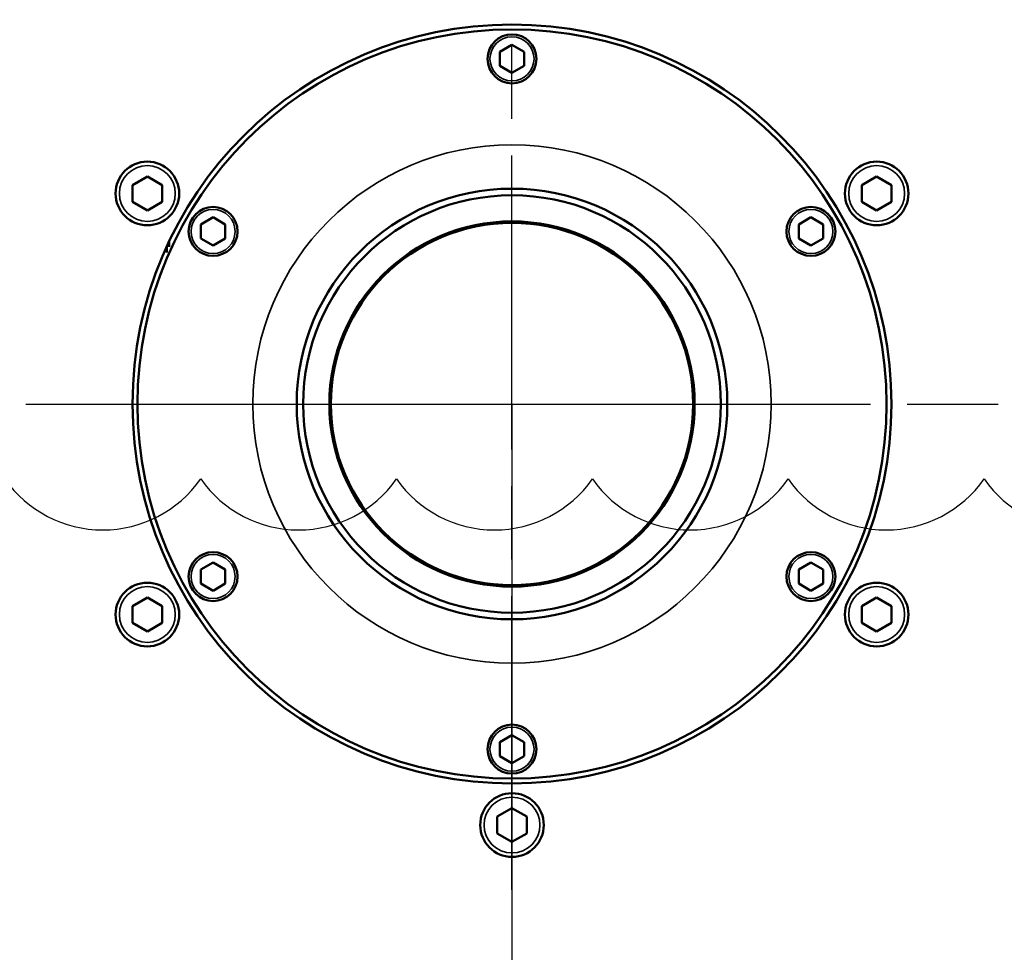
# Model space of a CAD drawing. Units: millimetres. Extents: x 10422 to 14437, y 2292 to 5232.
# Drawn here: x 13301 to 13502, y 4584 to 4774 of the extents above; entities that cross this region are included whole.
import ezdxf

# ---------------------------------------------------------------- set-up
doc = ezdxf.new("R2010")
doc.units = ezdxf.units.MM
doc.header["$LTSCALE"] = 10
doc.linetypes.add('AM_ISO08W050', pattern=[18, 12, -1.5, 3, -1.5])
doc.linetypes.add('AM_ISO08W050x2', pattern=[9, 6, -0.75, 1.5, -0.75])
doc.layers.get('Defpoints').update_dxf_attribs({"linetype": 'CONTINUOUS'})
for name, color, linetype, lineweight in [('AM_0 ( Kontur 0.5 )', 7, 'CONTINUOUS', 50), ('AM_2 ( Kontur 0.25)', 5, 'CONTINUOUS', 25), ('AM_5 ( Bemassung)', 3, 'CONTINUOUS', 25), ('AM_7 (Mittellinie)', 4, 'AM_ISO08W050', 25), ('Sichtbar (ISO)', 7, 'CONTINUOUS', 50), ('Sichtbar schmal (ISO)', 7, 'CONTINUOUS', 35)]:
    doc.layers.add(name, color=color, linetype=linetype, lineweight=lineweight)
doc.styles.get("Standard").update_dxf_attribs({"font": 'times.ttf'})
doc.dimstyles.new('BENUTZERDEFINIERTE NORM$0', dxfattribs={"dimtxt": 3.5, "dimasz": 2.5, "dimexe": 1, "dimexo": 0, "dimgap": 1.5, "dimtad": 1, "dimdsep": 46, "dimtxsty": 'Standard', "dimcen": 0, "dimclrd": 256, "dimclre": 256, "dimclrt": 6, "dimadec": 0, "dimazin": 2, "dimtp": 0.1, "dimtm": 0.1, "dimtfac": 0.71, "dimtmove": 0, "dimatfit": 3, "dimfxl": 1, "dimlwd": -1, "dimlwe": -1, "dimarcsym": 0})

# ---------------------------------------------------------------- blocks, each defined once
blk = doc.blocks.new('*D19')
at = {"layer": 'AM_5 ( Bemassung)', "transparency": 16777216}
for p, q in [((13357.18, 4995.75), (12631.85, 4995.75)), ((12651.85, 4080.43), (12651.85, 4945.75)), ((12977.5, 4030.43), (12631.85, 4030.43))]:
    blk.add_line(p, q, dxfattribs=at)
for points in [[(12643.51, 4945.75), (12660.18, 4945.75), (12651.85, 4995.75)], [(12643.51, 4080.43), (12660.18, 4080.43), (12651.85, 4030.43)]]:
    blk.add_solid(points, dxfattribs=at)
at = {"layer": 'Defpoints', "color": 0, "transparency": 16777216}
for p in [(12651.85, 4995.75), (13357.18, 4995.75), (12977.5, 4030.43)]:
    blk.add_point(p, dxfattribs=at)
at = {"layer": 'AM_5 ( Bemassung)', "color": 6, "transparency": 16777216, "insert": (12586.14, 4513.09), "char_height": 70, "attachment_point": 5, "rotation": 90}
blk.add_mtext('965', dxfattribs=at)
blk = doc.blocks.new('a_wasserspeigellinie')
at = {"layer": 'AM_2 ( Kontur 0.25)', "color": 140}
for centre in [(1525, 17.51), (1575, 17.51), (1625, 17.51), (1675, 17.51), (1725, 17.51), (1775, 17.51)]:
    blk.add_arc(centre, 30.52, 215, 325, dxfattribs=at)
blk = doc.blocks.new('*D15')
at = {"layer": 'AM_5 ( Bemassung)', "transparency": 16777216}
for p, q in [((14018.06, 4680.43), (14118, 4680.43)), ((14098, 4630.43), (14098, 4080.43)), ((12894.5, 4030.43), (14118, 4030.43))]:
    blk.add_line(p, q, dxfattribs=at)
for points in [[(14089.66, 4630.43), (14106.33, 4630.43), (14098, 4680.43)], [(14089.66, 4080.43), (14106.33, 4080.43), (14098, 4030.43)]]:
    blk.add_solid(points, dxfattribs=at)
at = {"layer": 'Defpoints', "color": 0, "transparency": 16777216}
for p in [(14018.06, 4680.43), (12894.5, 4030.43), (14098, 4030.43)]:
    blk.add_point(p, dxfattribs=at)
at = {"layer": 'AM_5 ( Bemassung)', "color": 6, "transparency": 16777216, "insert": (14031.41, 4355.43), "char_height": 70, "attachment_point": 5, "rotation": 90}
blk.add_mtext('min.650', dxfattribs=at)
blk = doc.blocks.new('*D16')
at = {"layer": 'AM_5 ( Bemassung)', "transparency": 16777216}
for p, q in [((13401.64, 4695.75), (13401.64, 3875.37)), ((12936, 4030.43), (12936, 3875.37)), ((13351.64, 3895.37), (12986, 3895.37))]:
    blk.add_line(p, q, dxfattribs=at)
for points in [[(12986, 3903.7), (12986, 3887.04), (12936, 3895.37)], [(13351.64, 3903.7), (13351.64, 3887.04), (13401.64, 3895.37)]]:
    blk.add_solid(points, dxfattribs=at)
at = {"layer": 'Defpoints', "color": 0, "transparency": 16777216}
for p in [(13401.64, 4695.75), (12936, 4030.43), (12936, 3895.37)]:
    blk.add_point(p, dxfattribs=at)
at = {"layer": 'AM_5 ( Bemassung)', "color": 6, "transparency": 16777216, "insert": (13176.1, 3960.98), "char_height": 70, "attachment_point": 5}
blk.add_mtext('466', dxfattribs=at)
blk = doc.blocks.new('*D17')
at = {"layer": 'AM_5 ( Bemassung)', "transparency": 16777216}
for p, q in [((13401.64, 4695.75), (13401.64, 3878.91)), ((13867.29, 4030.43), (13867.29, 3878.91)), ((13451.64, 3898.91), (13817.29, 3898.91))]:
    blk.add_line(p, q, dxfattribs=at)
for points in [[(13451.64, 3907.24), (13451.64, 3890.58), (13401.64, 3898.91)], [(13817.29, 3907.24), (13817.29, 3890.58), (13867.29, 3898.91)]]:
    blk.add_solid(points, dxfattribs=at)
at = {"layer": 'Defpoints', "color": 0, "transparency": 16777216}
for p in [(13401.64, 4695.75), (13867.29, 4030.43), (13867.29, 3898.91)]:
    blk.add_point(p, dxfattribs=at)
at = {"layer": 'AM_5 ( Bemassung)', "color": 6, "transparency": 16777216, "insert": (13619.01, 3964.52), "char_height": 70, "attachment_point": 5}
blk.add_mtext('466', dxfattribs=at)

msp = doc.modelspace()

# ---------------------------------------------------------------- linework, layer by layer
at = {"layer": 'AM_0 ( Kontur 0.5 )'}
for radius in [43.975, 42.635]:
    msp.add_circle((13401.643, 4695.745), radius, dxfattribs=at)
at = {"layer": 'AM_7 (Mittellinie)', "linetype": 'AM_ISO08W050x2'}
for p, q in [((13401.643, 4596.474), (13401.643, 4795.017)), ((13302.372, 4695.745), (13500.915, 4695.745)), ((13348.401, 4695.745), (13461.18, 4695.745))]:
    msp.add_line(p, q, dxfattribs=at)
at = {"layer": 'Sichtbar (ISO)'}
for p, q in [((13401.643, 4769.132), (13399.143, 4767.689)), ((13404.143, 4767.689), (13401.643, 4769.132)), ((13399.143, 4767.689), (13399.143, 4764.802)), ((13404.143, 4764.802), (13404.143, 4767.689)), ((13399.143, 4764.802), (13401.643, 4763.359)), ((13401.643, 4763.359), (13404.143, 4764.802)), ((13327.165, 4742.21), (13324.165, 4740.477)), ((13330.165, 4740.477), (13327.165, 4742.21)), ((13476.122, 4742.21), (13473.122, 4740.477)), ((13479.122, 4740.477), (13476.122, 4742.21)), ((13324.165, 4740.477), (13324.165, 4737.013)), ((13330.165, 4737.013), (13330.165, 4740.477)), ((13473.122, 4740.477), (13473.122, 4737.013)), ((13479.122, 4737.013), (13479.122, 4740.477)), ((13324.165, 4737.013), (13327.165, 4735.281)), ((13327.165, 4735.281), (13330.165, 4737.013)), ((13473.122, 4737.013), (13476.122, 4735.281)), ((13476.122, 4735.281), (13479.122, 4737.013)), ((13340.589, 4733.882), (13338.089, 4732.439)), ((13343.089, 4732.439), (13340.589, 4733.882)), ((13462.698, 4733.882), (13460.198, 4732.439)), ((13465.198, 4732.439), (13462.698, 4733.882)), ((13338.089, 4732.439), (13338.089, 4729.552)), ((13343.089, 4729.552), (13343.089, 4732.439)), ((13460.198, 4732.439), (13460.198, 4729.552)), ((13465.198, 4729.552), (13465.198, 4732.439)), ((13331.143, 4727.932), (13331.143, 4726.709)), ((13331.643, 4729.006), (13331.643, 4727.823)), ((13338.089, 4729.552), (13340.589, 4728.109)), ((13340.589, 4728.109), (13343.089, 4729.552)), ((13460.198, 4729.552), (13462.698, 4728.109)), ((13462.698, 4728.109), (13465.198, 4729.552)), ((13340.589, 4663.382), (13338.089, 4661.939)), ((13338.089, 4661.939), (13338.089, 4659.052)), ((13343.089, 4661.939), (13340.589, 4663.382)), ((13343.089, 4659.052), (13343.089, 4661.939)), ((13462.698, 4663.382), (13460.198, 4661.939)), ((13460.198, 4661.939), (13460.198, 4659.052)), ((13465.198, 4661.939), (13462.698, 4663.382)), ((13465.198, 4659.052), (13465.198, 4661.939)), ((13338.089, 4659.052), (13340.589, 4657.609)), ((13340.589, 4657.609), (13343.089, 4659.052)), ((13460.198, 4659.052), (13462.698, 4657.609)), ((13462.698, 4657.609), (13465.198, 4659.052)), ((13327.165, 4656.21), (13324.165, 4654.477)), ((13330.165, 4654.477), (13327.165, 4656.21)), ((13476.122, 4656.21), (13473.122, 4654.477)), ((13479.122, 4654.477), (13476.122, 4656.21)), ((13324.165, 4654.477), (13324.165, 4651.013)), ((13330.165, 4651.013), (13330.165, 4654.477)), ((13473.122, 4654.477), (13473.122, 4651.013)), ((13479.122, 4651.013), (13479.122, 4654.477)), ((13324.165, 4651.013), (13327.165, 4649.281)), ((13327.165, 4649.281), (13330.165, 4651.013)), ((13473.122, 4651.013), (13476.122, 4649.281)), ((13476.122, 4649.281), (13479.122, 4651.013)), ((13401.643, 4628.132), (13399.143, 4626.689)), ((13404.143, 4626.689), (13401.643, 4628.132)), ((13399.143, 4626.689), (13399.143, 4623.802)), ((13404.143, 4623.802), (13404.143, 4626.689)), ((13399.143, 4623.802), (13401.643, 4622.359)), ((13401.643, 4622.359), (13404.143, 4623.802)), ((13401.643, 4613.21), (13398.643, 4611.477)), ((13404.643, 4611.477), (13401.643, 4613.21)), ((13398.643, 4611.477), (13398.643, 4608.013)), ((13404.643, 4608.013), (13404.643, 4611.477)), ((13398.643, 4608.013), (13401.643, 4606.281)), ((13401.643, 4606.281), (13404.643, 4608.013))]:
    msp.add_line(p, q, dxfattribs=at)
for centre, radius in [((13401.643, 4695.745), 77.5), ((13401.643, 4695.745), 76.5), ((13401.643, 4766.245), 5), ((13327.165, 4738.745), 6.5), ((13476.122, 4738.745), 6.5), ((13340.589, 4730.995), 5), ((13462.698, 4730.995), 5), ((13401.643, 4695.745), 37.3), ((13401.643, 4695.745), 37), ((13340.589, 4660.495), 5), ((13462.698, 4660.495), 5), ((13327.165, 4652.745), 6.5), ((13476.122, 4652.745), 6.5), ((13401.643, 4625.245), 5), ((13401.643, 4609.745), 6.5)]:
    msp.add_circle(centre, radius, dxfattribs=at)
at = {"layer": 'Sichtbar schmal (ISO)'}
for centre, radius in [((13401.643, 4766.245), 4.5), ((13401.643, 4695.745), 52.942), ((13327.165, 4738.745), 5.7), ((13476.122, 4738.745), 5.7), ((13340.589, 4730.995), 4.5), ((13462.698, 4730.995), 4.5), ((13340.589, 4660.495), 4.5), ((13462.698, 4660.495), 4.5), ((13327.165, 4652.745), 5.7), ((13476.122, 4652.745), 5.7), ((13401.643, 4625.245), 4.5), ((13401.643, 4609.745), 5.7)]:
    msp.add_circle(centre, radius, dxfattribs=at)

# ---------------------------------------------------------------- block references
at = {"layer": 'AM_0 ( Kontur 0.5 )', "xscale": 0.8, "yscale": 0.8, "zscale": 0.8}
msp.add_blockref('a_wasserspeigellinie', (12098.058, 4680.425), dxfattribs=at)

# ---------------------------------------------------------------- dimensions: what is measured, and where the dimension line sits
at = {"layer": 'AM_5 ( Bemassung)'}
dim = msp.add_linear_dim(base=(12651.846, 4995.746), p1=(12977.496, 4030.425), p2=(13357.176, 4995.746), angle=90, dimstyle='BENUTZERDEFINIERTE NORM$0', override={"dimscale": 20, "dimdec": 0}, dxfattribs=at)
dim.commit()
dim.dimension.update_dxf_attribs({"geometry": '*D19', "text_midpoint": (12651.846, 4513.086), "dimtype": 160})
for base, p2, picture, middle in [((12935.996, 3895.37), (12935.996, 4030.425), '*D16', (13176.105, 3895.37)), ((13867.291, 3898.911), (13867.291, 4030.425), '*D17', (13619.006, 3898.911))]:
    dim = msp.add_linear_dim(base=base, p1=(13401.643, 4695.745), p2=p2, dimstyle='BENUTZERDEFINIERTE NORM$0', override={"dimscale": 20, "dimdec": 0}, dxfattribs=at)
    dim.commit()
    dim.dimension.update_dxf_attribs({"geometry": picture, "text_midpoint": middle, "dimtype": 160})
dim = msp.add_linear_dim(base=(14097.996, 4030.425), p1=(14018.058, 4680.425), p2=(12894.496, 4030.425), angle=90, text='min.<>', dimstyle='BENUTZERDEFINIERTE NORM$0', override={"dimscale": 20}, dxfattribs=at)
dim.commit()
dim.dimension.update_dxf_attribs({"geometry": '*D15', "text_midpoint": (14097.996, 4355.425), "dimtype": 160})

doc.saveas('drawing.dxf')
